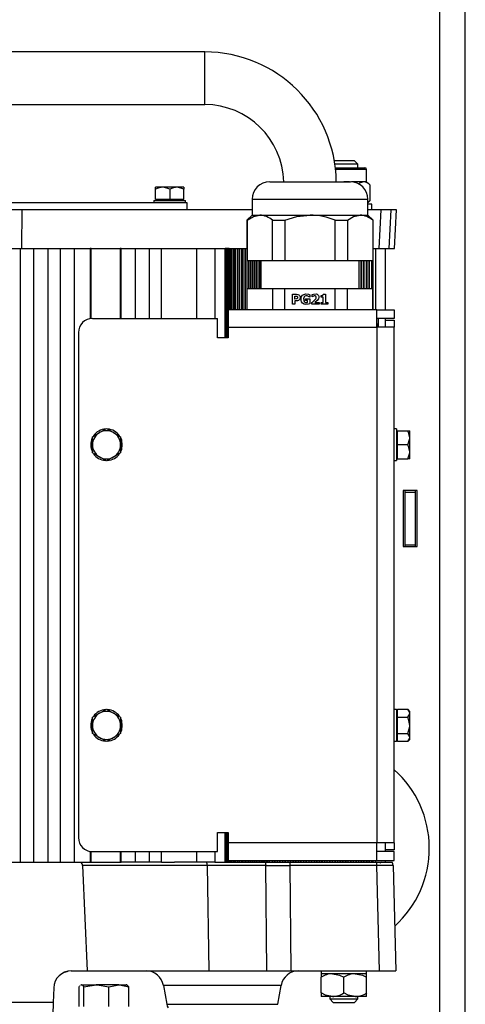
# Paper-space layout 'H300 - Home Elevator' of a CAD drawing. Extents: x -657 to 302, y -1849 to 370.
# Drawn here: x -415 to -409, y -1589 to -1575 of the extents above; entities that cross this region are included whole.
import ezdxf

# ---------------------------------------------------------------- set-up
doc = ezdxf.new("R2010")
doc.units = 0
doc.header["$LTSCALE"] = 0.4
doc.layers.add('CONT_G', color=3, linetype='CONTINUOUS')
doc.layers.add('COTAS', color=6, linetype='CONTINUOUS')

# ---------------------------------------------------------------- blocks, each defined once
blk = doc.blocks.new('base de maq maior')
at = {"layer": 'CONT_G'}
for p, q in [((-9.5, 138.5), (-9.5, 1000.5)), ((-2.25, 174.5), (-2.25, 964.5)), ((-76.5, 902.5), (-196.5, 902.5)), ((-76.5, 887.5), (-76.5, 902.5)), ((-196.5, 887.5), (-76.5, 887.5)), ((-33.86, 871.5), (-39.57, 871.5)), ((-36.86, 870.5), (-39.41, 870.5)), ((-32.86, 870.5), (-36.86, 870.5)), ((-32.86, 870.5), (-33.86, 871.5)), ((-32.86, 869.5), (-32.86, 870.5)), ((-39.4, 869.5), (-30.88, 869.5)), ((-30.36, 868.98), (-39.21, 868.98)), ((-30.36, 865.5), (-30.36, 868.98)), ((-58, 865.5), (-35, 865.5)), ((-35.27, 865.5), (-36.86, 865.5)), ((-31.23, 865.5), (-34.66, 865.5)), ((-30.36, 865.5), (-31.23, 865.5)), ((-29.35, 864.49), (-30.36, 865.5)), ((-90.5, 863.33), (-90.5, 863.95)), ((-88.5, 863.95), (-90.5, 863.95)), ((-90.5, 860.45), (-90.5, 863.33)), ((-86.5, 863.33), (-86.5, 860.45)), ((-82.5, 863.95), (-84.5, 863.95)), ((-82.5, 863.95), (-82.5, 863.33)), ((-82.5, 860.45), (-82.5, 863.33)), ((-29.35, 860.11), (-29.35, 864.49)), ((-81.5, 859.5), (-231.5, 859.5)), ((-91, 860.1), (-91, 859.5)), ((-91, 860.1), (-82, 860.1)), ((-86.5, 860.45), (-90.5, 860.45)), ((-89.75, 860.45), (-89.75, 860.1)), ((-82.5, 860.45), (-86.5, 860.45)), ((-83.25, 860.1), (-83.25, 860.45)), ((-82, 859.5), (-82, 860.1)), ((-81.5, 857.5), (-81.5, 859.5)), ((-63, 860.5), (-63, 856)), ((-63, 860.5), (-30, 860.5)), ((-30, 856), (-30, 860.5)), ((-30, 859.46), (-29.35, 860.11)), ((-29.35, 860.11), (-30, 859.57)), ((-28.86, 859.1), (-30, 859.1)), ((-28.86, 857.5), (-28.86, 859.1)), ((-128.54, 857.5), (-132.68, 857.5)), ((-128.59, 846.5), (-128.54, 857.5)), ((-63, 857.5), (-128.54, 857.5)), ((-26.21, 857.5), (-30, 857.5)), ((-26.79, 846.5), (-26.21, 857.5)), ((-23.34, 857.5), (-26.21, 857.5)), ((-23.92, 846.5), (-23.34, 857.5)), ((-21.84, 857.5), (-23.34, 857.5)), ((-22.42, 846.5), (-21.84, 857.5)), ((-63, 856), (-64.5, 854.5)), ((-64.5, 854.5), (-64.5, 843)), ((-64.5, 854.5), (-64.39, 854.5)), ((-64.39, 854.5), (-64.39, 843)), ((-63, 856), (-60.79, 856)), ((-57.19, 854.5), (-53.69, 854.5)), ((-57.19, 843), (-57.19, 854.5)), ((-53.69, 854.5), (-53.69, 843)), ((-39.31, 843), (-39.31, 854.5)), ((-39.31, 854.5), (-35.81, 854.5)), ((-35.81, 854.5), (-35.81, 843)), ((-32.21, 856), (-30, 856)), ((-28.5, 854.5), (-30, 856)), ((-28.61, 854.5), (-28.61, 843)), ((-28.61, 854.5), (-28.5, 854.5)), ((-28.5, 843), (-28.5, 854.5)), ((-132.75, 846.5), (-128.59, 846.5)), ((-129, 846.5), (-125.2, 846.5)), ((-129, 671.5), (-129, 846.5)), ((-125.2, 846.5), (-121.1, 846.5)), ((-125.2, 671.5), (-125.2, 846.5)), ((-121.1, 671.5), (-121.1, 846.5)), ((-121.1, 846.5), (-117.6, 846.5)), ((-117.6, 671.5), (-117.6, 846.5)), ((-117.6, 846.5), (-113.6, 846.5)), ((-113.6, 671.5), (-113.6, 846.5)), ((-113.6, 846.5), (-109.15, 846.5)), ((-108.85, 846.5), (-109.15, 846.5)), ((-109.15, 846.5), (-109.15, 826.45)), ((-108.85, 846.5), (-101.1, 846.5)), ((-108.85, 826.48), (-108.85, 846.5)), ((-101.1, 846.5), (-100.65, 846.5)), ((-100.65, 846.5), (-100.65, 826.5)), ((-100.35, 846.5), (-100.65, 846.5)), ((-100.35, 846.5), (-96.25, 846.5)), ((-100.35, 826.5), (-100.35, 846.5)), ((-96.25, 826.5), (-96.25, 846.5)), ((-96.25, 846.5), (-92.25, 846.5)), ((-92.25, 826.5), (-92.25, 846.5)), ((-92.25, 846.5), (-88.8, 846.5)), ((-88.8, 846.5), (-84.8, 846.5)), ((-88.8, 826.5), (-88.8, 846.5)), ((-84.8, 846.5), (-78.8, 846.5)), ((-78.8, 826.5), (-78.8, 846.5)), ((-78.8, 846.5), (-73.67, 846.5)), ((-73.67, 846.5), (-70.67, 846.5)), ((-73.67, 846.5), (-73.67, 826.5)), ((-70.67, 846.5), (-70.64, 846.5)), ((-70.67, 821), (-70.67, 846.5)), ((-70.64, 821), (-70.64, 846.5)), ((-70.64, 846.5), (-70.64, 846.5)), ((-70.58, 846.5), (-70.64, 846.5)), ((-70.64, 846.5), (-70.64, 821)), ((-70.58, 821), (-70.58, 846.5)), ((-70.51, 846.5), (-70.58, 846.5)), ((-70.51, 821), (-70.51, 846.5)), ((-70.45, 846.5), (-70.51, 846.5)), ((-70.45, 821), (-70.45, 846.5)), ((-70.38, 846.5), (-70.45, 846.5)), ((-70.38, 821), (-70.38, 846.5)), ((-70.31, 846.5), (-70.38, 846.5)), ((-70.31, 821), (-70.31, 846.5)), ((-70.25, 846.5), (-70.31, 846.5)), ((-70.25, 821), (-70.25, 846.5)), ((-70.18, 846.5), (-70.25, 846.5)), ((-70.18, 821), (-70.18, 846.5)), ((-70.12, 846.5), (-70.18, 846.5)), ((-70.12, 821), (-70.12, 846.5)), ((-70.05, 846.5), (-70.12, 846.5)), ((-70.05, 821), (-70.05, 846.5)), ((-69.99, 846.5), (-70.05, 846.5)), ((-69.99, 821), (-69.99, 846.5)), ((-69.92, 846.5), (-69.99, 846.5)), ((-69.92, 821), (-69.92, 846.5)), ((-69.86, 846.5), (-69.92, 846.5)), ((-69.86, 827.56), (-69.86, 846.5)), ((-69.79, 846.5), (-69.86, 846.5)), ((-69.79, 828.63), (-69.79, 846.5)), ((-69.73, 846.5), (-69.79, 846.5)), ((-69.73, 829), (-69.73, 846.5)), ((-69.66, 846.5), (-69.73, 846.5)), ((-69.66, 829), (-69.66, 846.5)), ((-69.66, 846.5), (-64.46, 846.5)), ((-69.6, 846.5), (-69.66, 846.5)), ((-69.6, 829), (-69.6, 846.5)), ((-69.53, 846.5), (-69.6, 846.5)), ((-69.53, 829), (-69.53, 846.5)), ((-69.46, 829), (-69.46, 846.5)), ((-69.4, 829), (-69.4, 846.5)), ((-69.24, 846.5), (-69.24, 829)), ((-68.79, 829), (-68.79, 846.5)), ((-68.36, 846.5), (-68.36, 829)), ((-68.26, 846.5), (-68.26, 829)), ((-67.73, 829), (-67.73, 846.5)), ((-67.25, 846.5), (-67.25, 829)), ((-67.16, 846.5), (-67.16, 829)), ((-66.63, 829), (-66.63, 846.5)), ((-66.16, 846.5), (-66.16, 829)), ((-66.07, 846.5), (-66.07, 829)), ((-65.54, 829), (-65.54, 846.5)), ((-65.07, 846.5), (-65.07, 829)), ((-64.99, 846.5), (-64.99, 829)), ((-28.5, 846.5), (-26.79, 846.5)), ((-28.48, 829), (-28.48, 846.5)), ((-27.87, 846.5), (-27.87, 829)), ((-26.79, 846.5), (-23.92, 846.5)), ((-25, 829), (-25, 846.5)), ((-23.92, 846.5), (-22.42, 846.5)), ((-64.5, 843), (-64.39, 843)), ((-64.46, 835), (-64.46, 843)), ((-64.39, 843), (-57.19, 843)), ((-64, 843), (-64, 835)), ((-63.92, 843), (-63.92, 835)), ((-63.4, 835), (-63.4, 843)), ((-62.94, 835), (-62.94, 843)), ((-62.87, 843), (-62.87, 835)), ((-62.34, 835), (-62.34, 843)), ((-61.89, 835), (-61.89, 843)), ((-61.83, 843), (-61.83, 835)), ((-61.3, 835), (-61.3, 843)), ((-60.85, 835), (-60.85, 843)), ((-60.8, 843), (-60.8, 835)), ((-60.5, 843), (-60.5, 835)), ((-57.19, 843), (-53.69, 843)), ((-53.69, 843), (-39.31, 843)), ((-39.31, 843), (-35.81, 843)), ((-35.81, 843), (-28.61, 843)), ((-32.5, 835), (-32.5, 843)), ((-31.88, 835), (-31.88, 843)), ((-31.84, 843), (-31.84, 835)), ((-31.12, 835), (-31.12, 843)), ((-31.09, 835), (-31.09, 843)), ((-30.38, 835), (-30.38, 843)), ((-30.34, 843), (-30.34, 835)), ((-29.63, 835), (-29.63, 843)), ((-29.59, 835), (-29.59, 843)), ((-28.88, 835), (-28.88, 843)), ((-28.84, 843), (-28.84, 835)), ((-28.61, 843), (-28.5, 843)), ((-64.5, 835), (-64.5, 829)), ((-64.39, 835), (-64.5, 835)), ((-64.39, 829), (-64.39, 835)), ((-57.19, 835), (-64.39, 835)), ((-53.69, 835), (-57.19, 835)), ((-57.19, 835), (-57.19, 829)), ((-39.31, 835), (-53.69, 835)), ((-53.69, 829), (-53.69, 835)), ((-39.31, 829), (-39.31, 835)), ((-35.81, 835), (-39.31, 835)), ((-35.81, 829), (-35.81, 835)), ((-28.61, 835), (-35.81, 835)), ((-28.61, 829), (-28.61, 835)), ((-28.5, 835), (-28.61, 835)), ((-28.5, 829), (-28.5, 835)), ((-51.53, 830.56), (-51.53, 833.44)), ((-50.81, 832.04), (-50.81, 832.9)), ((-50.81, 831.5), (-50.81, 830.56)), ((-47.78, 832.14), (-46.52, 832.14)), ((-47.78, 831.6), (-47.78, 832.14)), ((-47.22, 831.6), (-47.78, 831.6)), ((-47.22, 831.04), (-47.22, 831.6)), ((-46.53, 832.57), (-46.6, 832.57)), ((-46.53, 833.24), (-46.53, 832.57)), ((-46.52, 832.14), (-46.52, 830.72)), ((-45.98, 830.56), (-45.98, 831.03)), ((-45.91, 832.69), (-45.91, 833.32)), ((-45.86, 832.69), (-45.91, 832.69)), ((-45.09, 831.1), (-43.87, 831.1)), ((-43.87, 831.1), (-43.87, 830.56)), ((-43.37, 832.58), (-43.37, 833.05)), ((-42.77, 832.58), (-43.37, 832.58)), ((-43.37, 831.06), (-42.77, 831.06)), ((-43.37, 830.56), (-43.37, 831.06)), ((-42.77, 831.06), (-42.77, 832.58)), ((-42.69, 833.44), (-42.06, 833.44)), ((-42.06, 833.44), (-42.06, 831.06)), ((-42.06, 831.06), (-41.47, 831.06)), ((-41.47, 831.06), (-41.47, 830.56)), ((-27.5, 829), (-69.73, 829)), ((-50.81, 830.56), (-51.53, 830.56)), ((-43.87, 830.56), (-45.98, 830.56)), ((-41.47, 830.56), (-43.37, 830.56)), ((-27.5, 824), (-27.5, 829)), ((-27.5, 829), (-22.5, 829)), ((-22.5, 829), (-22.5, 826.5)), ((-108.5, 826.5), (-72.86, 826.5)), ((-72.86, 821), (-72.86, 826.5)), ((-69.86, 827.42), (-69.86, 824)), ((-22.5, 826.5), (-27.5, 826.5)), ((-27, 824), (-27, 826.5)), ((-25, 826), (-25, 826.5)), ((-25, 824), (-25, 826)), ((-25, 826), (-22.5, 826)), ((-22.5, 826), (-22.5, 824)), ((-69.86, 824), (-69.86, 821)), ((-69.86, 824), (-27.5, 824)), ((-27.5, 825), (-27.16, 825)), ((-27.5, 824), (-27.5, 677)), ((-22.5, 824), (-27.5, 824)), ((-27.16, 825), (-27.16, 824)), ((-22.5, 677), (-22.5, 824)), ((-112.5, 822.5), (-112.5, 678.5)), ((-69.86, 821), (-72.86, 821)), ((-106.5, 793.96), (-104.5, 795.12)), ((-104.5, 795.12), (-102.5, 793.96)), ((-21.9, 795), (-22.5, 795)), ((-21.9, 795), (-21.9, 786)), ((-21.55, 790.5), (-21.55, 794.5)), ((-21.55, 794.5), (-18.67, 794.5)), ((-18.67, 794.5), (-18.05, 794.5)), ((-18.05, 792.5), (-18.05, 794.5)), ((-108.5, 792.81), (-106.5, 793.96)), ((-108.5, 790.5), (-108.5, 792.81)), ((-102.5, 793.96), (-100.5, 792.81)), ((-100.5, 792.81), (-100.5, 790.5)), ((-21.55, 793.75), (-21.9, 793.75)), ((-108.5, 788.19), (-108.5, 790.5)), ((-100.5, 790.5), (-100.5, 788.19)), ((-18.67, 790.5), (-21.55, 790.5)), ((-21.55, 786.5), (-21.55, 790.5)), ((-106.5, 787.04), (-108.5, 788.19)), ((-104.5, 785.88), (-106.5, 787.04)), ((-102.5, 787.04), (-104.5, 785.88)), ((-100.5, 788.19), (-102.5, 787.04)), ((-21.9, 787.25), (-21.55, 787.25)), ((-21.55, 786.5), (-18.67, 786.5)), ((-18.05, 786.5), (-18.67, 786.5)), ((-18.05, 786.5), (-18.05, 788.5)), ((-22.5, 786), (-21.9, 786)), ((-16, 777.5), (-20, 777.5)), ((-20, 777.5), (-20, 761.5)), ((-19.5, 777.5), (-19.5, 777)), ((-19.5, 777), (-16.5, 777)), ((-19.5, 777), (-19.5, 762)), ((-16.5, 777.5), (-16.5, 777)), ((-16.5, 777), (-16.5, 762)), ((-16, 761.5), (-16, 777.5)), ((-20, 761.5), (-16, 761.5)), ((-19.5, 762), (-16.5, 762)), ((-19.5, 762), (-19.5, 761.5)), ((-16.5, 762), (-16.5, 761.5)), ((-108.5, 712.81), (-106.5, 713.96)), ((-106.5, 713.96), (-104.5, 715.12)), ((-104.5, 715.12), (-102.5, 713.96)), ((-102.5, 713.96), (-100.5, 712.81)), ((-21.9, 715), (-22.5, 715)), ((-21.9, 715), (-21.9, 706)), ((-21.55, 713.75), (-21.9, 713.75)), ((-21.55, 715.12), (-18.67, 715.12)), ((-21.55, 712.81), (-21.55, 715.12)), ((-18.05, 714.5), (-18.67, 715.12)), ((-18.05, 713.96), (-18.05, 714.5)), ((-108.5, 710.5), (-108.5, 712.81)), ((-108.5, 708.19), (-108.5, 710.5)), ((-100.5, 712.81), (-100.5, 710.5)), ((-100.5, 710.5), (-100.5, 708.19)), ((-21.55, 712.81), (-18.67, 712.81)), ((-21.55, 708.19), (-21.55, 712.81)), ((-18.05, 707.04), (-18.05, 710.5)), ((-106.5, 707.04), (-108.5, 708.19)), ((-100.5, 708.19), (-102.5, 707.04)), ((-21.55, 708.19), (-18.67, 708.19)), ((-21.55, 705.88), (-21.55, 708.19)), ((-104.5, 705.88), (-106.5, 707.04)), ((-102.5, 707.04), (-104.5, 705.88)), ((-22.5, 706), (-21.9, 706)), ((-21.9, 707.25), (-21.55, 707.25)), ((-18.67, 705.88), (-21.55, 705.88)), ((-18.67, 705.88), (-18.05, 706.5)), ((-72.86, 674.5), (-72.86, 680)), ((-72.86, 680), (-69.86, 680)), ((-70.67, 671.5), (-70.67, 680)), ((-70.64, 671.5), (-70.64, 680)), ((-70.64, 680), (-70.64, 671.5)), ((-70.58, 671.5), (-70.58, 680)), ((-70.51, 671.5), (-70.51, 680)), ((-70.45, 671.5), (-70.45, 680)), ((-70.38, 671.5), (-70.38, 680)), ((-70.31, 671.5), (-70.31, 680)), ((-70.25, 671.5), (-70.25, 680)), ((-70.18, 671.5), (-70.18, 680)), ((-70.12, 671.5), (-70.12, 680)), ((-70.05, 671.5), (-70.05, 680)), ((-69.99, 671.5), (-69.99, 680)), ((-69.92, 671.5), (-69.92, 680)), ((-69.86, 680), (-69.86, 677)), ((-27.5, 677), (-69.86, 677)), ((-69.86, 677), (-69.86, 673.58)), ((-27.5, 672), (-27.5, 677)), ((-22.5, 677), (-27.5, 677)), ((-25, 675), (-25, 677)), ((-22.5, 677), (-22.5, 675)), ((-109.15, 674.55), (-109.15, 671.5)), ((-108.85, 671.5), (-108.85, 674.52)), ((-108.5, 674.5), (-72.86, 674.5)), ((-100.65, 674.5), (-100.65, 671.5)), ((-100.35, 671.5), (-100.35, 674.5)), ((-96.25, 671.5), (-96.25, 674.5)), ((-92.25, 671.5), (-92.25, 674.5)), ((-88.8, 671.5), (-88.8, 674.5)), ((-78.8, 671.5), (-78.8, 674.5)), ((-73.67, 674.5), (-73.67, 671.5)), ((-22.5, 674.5), (-27.5, 674.5)), ((-22.5, 675), (-25, 675)), ((-25, 674.5), (-25, 675)), ((-22.5, 672), (-22.5, 674.5)), ((-201.24, 671.5), (-111.76, 671.5)), ((-111.76, 671.5), (-109.12, 671.5)), ((-109.12, 671.5), (-108.87, 671.5)), ((-108.87, 671.5), (-100.65, 671.5)), ((-100.65, 671.5), (-100.35, 671.5)), ((-96.25, 671.5), (-100.35, 671.5)), ((-92.25, 671.5), (-96.25, 671.5)), ((-88.8, 671.5), (-92.25, 671.5)), ((-88.8, 671.5), (-85.08, 671.5)), ((-78.8, 671.5), (-85.08, 671.5)), ((-73.67, 671.5), (-78.8, 671.5)), ((-73.67, 671.5), (-70.67, 671.5)), ((-70.67, 671.5), (-70.64, 671.5)), ((-70.64, 671.5), (-70.64, 671.5)), ((-70.64, 671.5), (-70.58, 671.5)), ((-70.58, 671.5), (-70.51, 671.5)), ((-70.51, 671.5), (-70.45, 671.5)), ((-70.45, 671.5), (-70.38, 671.5)), ((-70.38, 671.5), (-70.31, 671.5)), ((-70.31, 671.5), (-70.25, 671.5)), ((-70.25, 671.5), (-70.18, 671.5)), ((-70.18, 671.5), (-70.12, 671.5)), ((-70.12, 671.5), (-70.05, 671.5)), ((-70.05, 671.5), (-69.99, 671.5)), ((-69.99, 671.5), (-69.92, 671.5)), ((-69.92, 671.5), (-69.86, 671.5)), ((-69.86, 671.5), (-69.86, 673.44)), ((-69.86, 671.5), (-69.79, 671.5)), ((-69.79, 671.5), (-69.79, 672.37)), ((-69.79, 671.5), (-69.73, 671.5)), ((-69.73, 671.5), (-69.73, 672)), ((-69.73, 672), (-27.5, 672)), ((-69.73, 671.5), (-69.66, 671.5)), ((-69.66, 671.5), (-69.66, 672)), ((-69.66, 671.5), (-69.6, 671.5)), ((-69.6, 671.5), (-69.6, 672)), ((-69.6, 671.5), (-69.53, 671.5)), ((-69.6, 671.5), (-59.33, 671.5)), ((-69.53, 671.5), (-69.53, 672)), ((-69.53, 671.5), (-69.49, 671.5)), ((-69.46, 671.5), (-69.46, 672)), ((-69.4, 671.5), (-69.4, 672)), ((-69.24, 672), (-69.24, 671.5)), ((-68.79, 671.5), (-68.79, 672)), ((-68.36, 672), (-68.36, 671.5)), ((-68.26, 672), (-68.26, 671.5)), ((-67.73, 671.5), (-67.73, 672)), ((-67.25, 672), (-67.25, 671.5)), ((-67.16, 672), (-67.16, 671.5)), ((-66.63, 671.5), (-66.63, 672)), ((-66.16, 672), (-66.16, 671.5)), ((-66.07, 672), (-66.07, 671.5)), ((-65.54, 671.5), (-65.54, 672)), ((-65.07, 672), (-65.07, 671.5)), ((-64.99, 672), (-64.99, 671.5)), ((-64.46, 671.5), (-64.46, 672)), ((-64, 672), (-64, 671.5)), ((-63.92, 672), (-63.92, 671.5)), ((-63.4, 671.5), (-63.4, 672)), ((-62.94, 671.5), (-62.94, 672)), ((-62.87, 672), (-62.87, 671.5)), ((-62.34, 671.5), (-62.34, 672)), ((-61.89, 671.5), (-61.89, 672)), ((-61.83, 672), (-61.83, 671.5)), ((-61.3, 671.5), (-61.3, 672)), ((-60.85, 671.5), (-60.85, 672)), ((-60.8, 672), (-60.8, 671.5)), ((-60.27, 671.5), (-60.27, 672)), ((-59.82, 671.5), (-59.82, 672)), ((-59.78, 672), (-59.78, 671.5)), ((-59.33, 671.5), (-59.26, 671.5)), ((-59.33, 671.5), (-52.31, 671.5)), ((-59.26, 671.5), (-59.26, 672)), ((-58.81, 671.5), (-58.81, 672)), ((-58.61, 672), (-58.61, 671.5)), ((-58.09, 671.5), (-58.09, 672)), ((-58.08, 671.5), (-58.08, 672)), ((-57.33, 672), (-57.33, 671.5)), ((-57.32, 672), (-57.32, 671.5)), ((-56.6, 671.5), (-56.6, 672)), ((-56.57, 672), (-56.57, 671.5)), ((-55.85, 672), (-55.85, 671.5)), ((-55.82, 672), (-55.82, 671.5)), ((-55.1, 671.5), (-55.1, 672)), ((-55.07, 672), (-55.07, 671.5)), ((-54.36, 672), (-54.36, 671.5)), ((-54.32, 672), (-54.32, 671.5)), ((-53.6, 671.5), (-53.6, 672)), ((-53.57, 672), (-53.57, 671.5)), ((-52.86, 672), (-52.86, 671.5)), ((-52.82, 672), (-52.82, 671.5)), ((-52.82, 671.5), (-52.31, 671.5)), ((-52.31, 671.5), (-27.58, 671.5)), ((-52.1, 671.5), (-52.1, 672)), ((-52.07, 672), (-52.07, 671.5)), ((-51.36, 672), (-51.36, 671.5)), ((-51.32, 672), (-51.32, 671.5)), ((-50.61, 671.5), (-50.61, 672)), ((-50.57, 672), (-50.57, 671.5)), ((-49.86, 672), (-49.86, 671.5)), ((-49.82, 672), (-49.82, 671.5)), ((-49.11, 671.5), (-49.11, 672)), ((-49.08, 672), (-49.08, 671.5)), ((-48.36, 672), (-48.36, 671.5)), ((-48.32, 672), (-48.32, 671.5)), ((-47.61, 671.5), (-47.61, 672)), ((-47.58, 672), (-47.58, 671.5)), ((-46.86, 672), (-46.86, 671.5)), ((-46.83, 672), (-46.83, 671.5)), ((-46.11, 671.5), (-46.11, 672)), ((-46.08, 672), (-46.08, 671.5)), ((-45.36, 672), (-45.36, 671.5)), ((-45.33, 672), (-45.33, 671.5)), ((-44.61, 671.5), (-44.61, 672)), ((-44.58, 672), (-44.58, 671.5)), ((-43.87, 672), (-43.87, 671.5)), ((-43.83, 672), (-43.83, 671.5)), ((-43.11, 671.5), (-43.11, 672)), ((-43.08, 672), (-43.08, 671.5)), ((-42.37, 672), (-42.37, 671.5)), ((-42.33, 672), (-42.33, 671.5)), ((-41.61, 671.5), (-41.61, 672)), ((-41.58, 671.5), (-41.58, 672)), ((-40.87, 671.5), (-40.87, 672)), ((-40.83, 672), (-40.83, 671.5)), ((-40.12, 671.5), (-40.12, 672)), ((-40.08, 671.5), (-40.08, 672)), ((-39.37, 671.5), (-39.37, 672)), ((-39.33, 672), (-39.33, 671.5)), ((-38.62, 671.5), (-38.62, 672)), ((-38.59, 671.5), (-38.59, 672)), ((-37.87, 671.5), (-37.87, 672)), ((-37.83, 672), (-37.83, 671.5)), ((-37.12, 671.5), (-37.12, 672)), ((-37.09, 671.5), (-37.09, 672)), ((-36.37, 671.5), (-36.37, 672)), ((-36.33, 672), (-36.33, 671.5)), ((-35.62, 671.5), (-35.62, 672)), ((-35.59, 671.5), (-35.59, 672)), ((-34.87, 671.5), (-34.87, 672)), ((-34.84, 672), (-34.84, 671.5)), ((-34.12, 671.5), (-34.12, 672)), ((-34.09, 671.5), (-34.09, 672)), ((-33.38, 671.5), (-33.38, 672)), ((-33.34, 672), (-33.34, 671.5)), ((-32.62, 671.5), (-32.62, 672)), ((-32.59, 671.5), (-32.59, 672)), ((-31.88, 671.5), (-31.88, 672)), ((-31.84, 672), (-31.84, 671.5)), ((-31.12, 671.5), (-31.12, 672)), ((-31.09, 671.5), (-31.09, 672)), ((-30.38, 671.5), (-30.38, 672)), ((-30.34, 672), (-30.34, 671.5)), ((-29.63, 671.5), (-29.63, 672)), ((-29.59, 671.5), (-29.59, 672)), ((-28.88, 671.5), (-28.88, 672)), ((-28.84, 672), (-28.84, 671.5)), ((-28.48, 671.5), (-28.48, 672)), ((-27.87, 672), (-27.87, 671.5)), ((-27.58, 671.5), (-23.06, 671.5)), ((-27.5, 672), (-22.5, 672)), ((-25, 671.5), (-25, 672)), ((-111.32, 670.55), (-110.02, 640.5)), ((-75.8, 670.55), (-111.32, 670.55)), ((-75.8, 670.55), (-75.32, 640.5)), ((-59.14, 670.55), (-75.8, 670.55)), ((-58.77, 640.5), (-59.14, 670.55)), ((-52.29, 670.55), (-51.94, 640.5)), ((-27.57, 670.55), (-52.29, 670.55)), ((-27.57, 670.55), (-26.78, 640.5)), ((-22.79, 670.55), (-22.84, 670.55)), ((-22.79, 670.55), (-22, 640.5)), ((-114.54, 640.5), (-110.02, 640.5)), ((-110.02, 640.5), (-75.32, 640.5)), ((-75.32, 640.5), (-58.77, 640.5)), ((-58.77, 640.5), (-51.94, 640.5)), ((-51.94, 640.5), (-26.78, 640.5)), ((-43.36, 640.5), (-43.36, 639.7)), ((-30.36, 639.7), (-30.36, 640.5)), ((-26.78, 640.5), (-22, 640.5)), ((-43.36, 639.7), (-43.36, 638.69)), ((-40.11, 639.7), (-43.36, 639.7)), ((-30.36, 639.7), (-43.36, 639.7)), ((-43.36, 634.21), (-43.36, 638.69)), ((-33.61, 639.7), (-40.11, 639.7)), ((-36.86, 634.21), (-36.86, 638.69)), ((-30.36, 634.21), (-30.36, 638.69)), ((-119.54, 635.67), (-119.68, 631.5)), ((-112.33, 630.39), (-112.33, 635.97)), ((-111.75, 636.55), (-111.86, 636.48)), ((-111.86, 636.4), (-111.64, 636.55)), ((-111.64, 636.55), (-111.75, 636.55)), ((-111.64, 636.55), (-107.41, 636.55)), ((-110.95, 635.97), (-107.41, 636.55)), ((-110.95, 630.39), (-110.95, 635.97)), ((-101.02, 636.55), (-107.41, 636.55)), ((-103.86, 635.97), (-101.02, 636.55)), ((-103.86, 630.39), (-103.86, 635.97)), ((-101.02, 636.55), (-98.76, 636.55)), ((-98.17, 630.39), (-98.17, 635.97)), ((-88.27, 636.37), (-87.32, 630.98)), ((-54.73, 636.37), (-88.27, 636.37)), ((-55.68, 630.98), (-54.73, 636.37)), ((-43.36, 634.21), (-43.36, 633.2)), ((-40.86, 633.2), (-40.86, 632.5)), ((-40.86, 632.5), (-39.86, 631.5)), ((-40.86, 632.5), (-36.86, 632.5)), ((-33.61, 633.2), (-40.11, 633.2)), ((-36.86, 632.5), (-32.86, 632.5)), ((-33.86, 631.5), (-32.86, 632.5)), ((-30.36, 633.2), (-33.61, 633.2)), ((-32.86, 632.5), (-32.86, 633.2)), ((-30.36, 633.2), (-30.36, 634.21)), ((-119.68, 631.5), (-193.32, 631.5)), ((-119.68, 631.5), (-121.5, 579.5)), ((-87.32, 630.98), (-71.5, 630.98)), ((-71.5, 630.98), (-55.68, 630.98)), ((-39.86, 631.5), (-36.86, 631.5)), ((-36.86, 631.5), (-33.86, 631.5))]:
    blk.add_line(p, q, dxfattribs=at)
at = {"layer": 'CONT_G', "flags": 128}
for points in [[(-31.23, 865.5), (-32.39, 865.1), (-32.7, 864.83)], [(-88.5, 863.95), (-89.74, 863.7), (-90.5, 863.33)], [(-84.5, 863.95), (-84.97, 863.95), (-85.46, 863.95), (-85.98, 863.95), (-86.5, 863.95), (-87.02, 863.95), (-87.54, 863.95), (-88.03, 863.95), (-88.5, 863.95)], [(-86.5, 863.33), (-88.25, 863.94), (-88.5, 863.95)], [(-84.5, 863.95), (-85.74, 863.7), (-86.5, 863.33)], [(-82.5, 863.33), (-84.25, 863.94), (-84.5, 863.95)], [(-64.39, 854.5), (-62.65, 855.58), (-60.79, 856)], [(-60.79, 856), (-59.59, 856), (-58.17, 856), (-56.54, 856), (-54.75, 856), (-52.81, 856), (-50.77, 856), (-48.65, 856), (-46.5, 856)], [(-53.69, 854.5), (-50.23, 855.58), (-46.5, 856)], [(-46.5, 856), (-44.35, 856), (-42.23, 856), (-40.19, 856), (-38.25, 856), (-36.46, 856), (-34.83, 856), (-33.41, 856), (-32.21, 856)], [(-35.81, 854.5), (-34.08, 855.58), (-32.21, 856)], [(-51.53, 833.44), (-51.13, 833.44), (-50.33, 833.44), (-49.95, 833.38), (-49.65, 833.25), (-49.47, 833.08), (-49.36, 832.85), (-49.31, 832.53)], [(-50.81, 832.9), (-50.41, 832.88), (-50.24, 832.83), (-50.16, 832.77), (-50.1, 832.68), (-50.06, 832.56), (-50.06, 832.51)], [(-49.31, 832.53), (-49.38, 832.14), (-49.53, 831.88), (-49.75, 831.68), (-50.06, 831.55), (-50.43, 831.5), (-50.81, 831.5)], [(-50.06, 832.51), (-50.08, 832.32), (-50.14, 832.22), (-50.22, 832.13), (-50.37, 832.07), (-50.81, 832.04)], [(-46.52, 830.72), (-46.9, 830.6), (-47.7, 830.5), (-48.21, 830.59), (-48.65, 830.86), (-48.92, 831.21), (-49.06, 831.6), (-49.07, 832.31), (-48.93, 832.77), (-48.63, 833.15), (-48.25, 833.38), (-47.72, 833.5), (-46.94, 833.41), (-46.53, 833.24)], [(-46.6, 832.57), (-46.92, 832.8), (-47.3, 832.94), (-47.69, 832.94), (-47.95, 832.84), (-48.15, 832.66), (-48.27, 832.44), (-48.34, 832.16), (-48.29, 831.61), (-48.18, 831.37), (-47.99, 831.19), (-47.77, 831.08), (-47.36, 831.03), (-47.22, 831.04)], [(-45.98, 831.03), (-45.67, 831.28), (-45.09, 831.83), (-44.86, 832.11), (-44.74, 832.34), (-44.72, 832.59), (-44.75, 832.72), (-44.83, 832.83), (-44.92, 832.89), (-45.07, 832.94), (-45.33, 832.93), (-45.7, 832.79), (-45.86, 832.69)], [(-45.91, 833.32), (-45.55, 833.43), (-44.79, 833.49), (-44.49, 833.41), (-44.26, 833.28), (-44.1, 833.07), (-44.01, 832.83), (-44.01, 832.47), (-44.12, 832.12), (-44.44, 831.67), (-45.09, 831.1)], [(-43.37, 833.05), (-42.97, 833.1), (-42.84, 833.16), (-42.76, 833.24), (-42.71, 833.34), (-42.69, 833.44)], [(-18.05, 792.5), (-18.3, 793.74), (-18.67, 794.5)], [(-100, 790.5), (-100.18, 791.77), (-100.46, 792.49)], [(-18.67, 790.5), (-18.06, 792.25), (-18.05, 792.5)], [(-18.05, 788.5), (-18.05, 788.97), (-18.05, 789.46), (-18.05, 789.98), (-18.05, 790.5), (-18.05, 791.02), (-18.05, 791.54), (-18.05, 792.03), (-18.05, 792.5)], [(-100.42, 788.6), (-100.18, 789.23), (-100, 790.5)], [(-18.05, 788.5), (-18.3, 789.74), (-18.67, 790.5)], [(-18.67, 786.5), (-18.06, 788.25), (-18.05, 788.5)], [(-18.05, 713.96), (-18.3, 714.68), (-18.67, 715.12)], [(-18.67, 712.81), (-18.06, 713.82), (-18.05, 713.96)], [(-18.05, 710.5), (-18.05, 711.02), (-18.05, 711.54), (-18.05, 712.03), (-18.05, 712.5), (-18.05, 712.93), (-18.05, 713.33), (-18.05, 713.67), (-18.05, 713.96)], [(-100, 710.5), (-100.18, 711.77), (-100.46, 712.49)], [(-100.42, 708.6), (-100.18, 709.23), (-100, 710.5)], [(-18.05, 710.5), (-18.3, 711.93), (-18.67, 712.81)], [(-18.67, 708.19), (-18.06, 710.21), (-18.05, 710.5)], [(-18.05, 707.04), (-18.3, 707.75), (-18.67, 708.19)], [(-18.67, 705.88), (-18.06, 706.89), (-18.05, 707.04)], [(-18.05, 706.5), (-18.05, 706.53), (-18.05, 706.64), (-18.05, 706.8), (-18.05, 707.04)], [(-59.33, 671.5), (-59.19, 671.04), (-59.14, 670.55)], [(-52.31, 671.5), (-52.3, 671.04), (-52.29, 670.55)], [(-27.58, 671.5), (-27.57, 671.04), (-27.57, 670.55)], [(-22.79, 670.55), (-22.87, 671.03), (-23.07, 671.51)], [(-59.14, 670.55), (-57.68, 670.56), (-56.02, 670.56), (-54.2, 670.56), (-52.29, 670.55)], [(-116.42, 640.17), (-116.41, 640.18), (-115.42, 640.42)], [(-40.11, 639.7), (-38.09, 639.3), (-36.86, 638.69)], [(-33.61, 639.7), (-31.59, 639.3), (-30.36, 638.69)], [(-30.36, 639.7), (-30.41, 639.7), (-30.58, 639.7), (-30.85, 639.7), (-31.23, 639.7), (-31.7, 639.7), (-32.26, 639.7), (-32.9, 639.7), (-33.61, 639.7)], [(-30.36, 638.69), (-30.36, 639.34), (-30.36, 639.68), (-30.36, 639.7)], [(-112.33, 635.97), (-112.18, 636.19), (-112.15, 636.21)], [(-111.64, 636.55), (-111.47, 636.51), (-110.95, 635.97)], [(-107.41, 636.55), (-107.15, 636.55), (-103.86, 635.97)], [(-101.02, 636.55), (-100.81, 636.55), (-98.17, 635.97)], [(-98.17, 635.97), (-98.69, 636.51), (-98.86, 636.55)], [(-40.11, 633.2), (-42.12, 633.6), (-43.36, 634.21)], [(-40.11, 633.2), (-40.81, 633.2), (-41.45, 633.2), (-42.01, 633.2), (-42.49, 633.2), (-42.86, 633.2), (-43.13, 633.2), (-43.3, 633.2), (-43.36, 633.2)], [(-33.61, 633.2), (-35.62, 633.6), (-36.86, 634.21)], [(-87.32, 630.98), (-87.19, 630.47), (-86.96, 630)]]:
    blk.add_lwpolyline(points, dxfattribs=at)
at = {"layer": 'CONT_G'}
for centre, radius, start, end in [((-76.5, 865), 37.5, 0.7755, 90), ((-76.5, 865), 22.5, 1.261, 90), ((-30.88, 868.98), 0.52, 0, 90), ((-58, 860.5), 5, 90, 180), ((-35, 860.5), 5, 0, 90), ((-31.42, 862.88), 2.63, 37.9123, 85.7142), ((-61.22, 849.91), 6.1, 48.7429, 85.982), ((-46.84, 836.36), 19.64, 67.4414, 89.0021), ((-32.64, 849.91), 6.1, 48.7429, 85.982), ((-61.93, 827.53), 7.93, 169.3112, 180.8182), ((-108.5, 822.5), 4, 90, 180), ((-104.5, 790.5), 4.5, 93.3055, 145.2506), ((-104.5, 790.5), 4, 60, 120), ((-104.5, 790.5), 4.5, 35.0812, 85.3173), ((-104.5, 790.5), 4.5, 154.5098, 207.0951), ((-104.5, 790.5), 4, 120, 180.0022), ((-104.5, 790.5), 4, 359.9978, 60), ((-104.5, 790.5), 4, 180.0022, 240), ((-104.5, 790.5), 4, 300, 359.9978), ((-104.5, 790.5), 4.5, 214.9481, 264.9055), ((-104.5, 790.5), 4, 240, 300), ((-104.5, 790.5), 4.5, 273.4263, 325.8791), ((-104.5, 710.5), 4, 120, 180.0022), ((-104.5, 710.5), 4.5, 93.3055, 145.2506), ((-104.5, 710.5), 4, 60, 120), ((-104.5, 710.5), 4.5, 35.0812, 85.3173), ((-104.5, 710.5), 4, 359.9978, 60), ((-104.5, 710.5), 4.5, 154.5098, 207.0951), ((-104.5, 710.5), 4, 180.0022, 240), ((-104.5, 710.5), 4, 300, 359.9978), ((-104.5, 710.5), 4.5, 214.9481, 264.9055), ((-104.5, 710.5), 4.5, 273.4263, 325.8791), ((-104.5, 710.5), 4, 240, 300), ((-42.5, 675.5), 30, 312.2286, 48.1897), ((-108.5, 678.5), 4, 180, 270), ((-112.79, 670.44), 1.47, 4.2433, 45.8469), ((-78.84, 670.52), 3.05, 0.5915, 18.7297), ((-61.93, 673.47), 7.93, 179.1818, 190.6888), ((-26.1, 671.1), 0.4, 90, 180), ((-25.15, 549.97), 120.6, 88.902, 91.1485), ((-114.54, 635.5), 5, 90, 178), ((-93.2, 635.5), 5, 10, 90), ((-49.8, 635.5), 5, 90, 170), ((-39.95, 633.43), 6.27, 91.4505, 122.9338), ((-33.45, 633.43), 6.27, 91.4505, 122.9338), ((-40.26, 639.47), 6.27, 271.4505, 302.9338), ((-33.76, 639.47), 6.27, 271.4505, 302.9338)]:
    blk.add_arc(centre, radius, start, end, dxfattribs=at)

psp = doc.layouts.new('H300 - Home Elevator')

# ---------------------------------------------------------------- block references
at = {"layer": 'COTAS', "xscale": 0.05, "yscale": 0.05, "zscale": 0.05}
psp.add_blockref('base de maq maior', (-408.667, -1620.109), dxfattribs=at)

doc.saveas('drawing.dxf')
